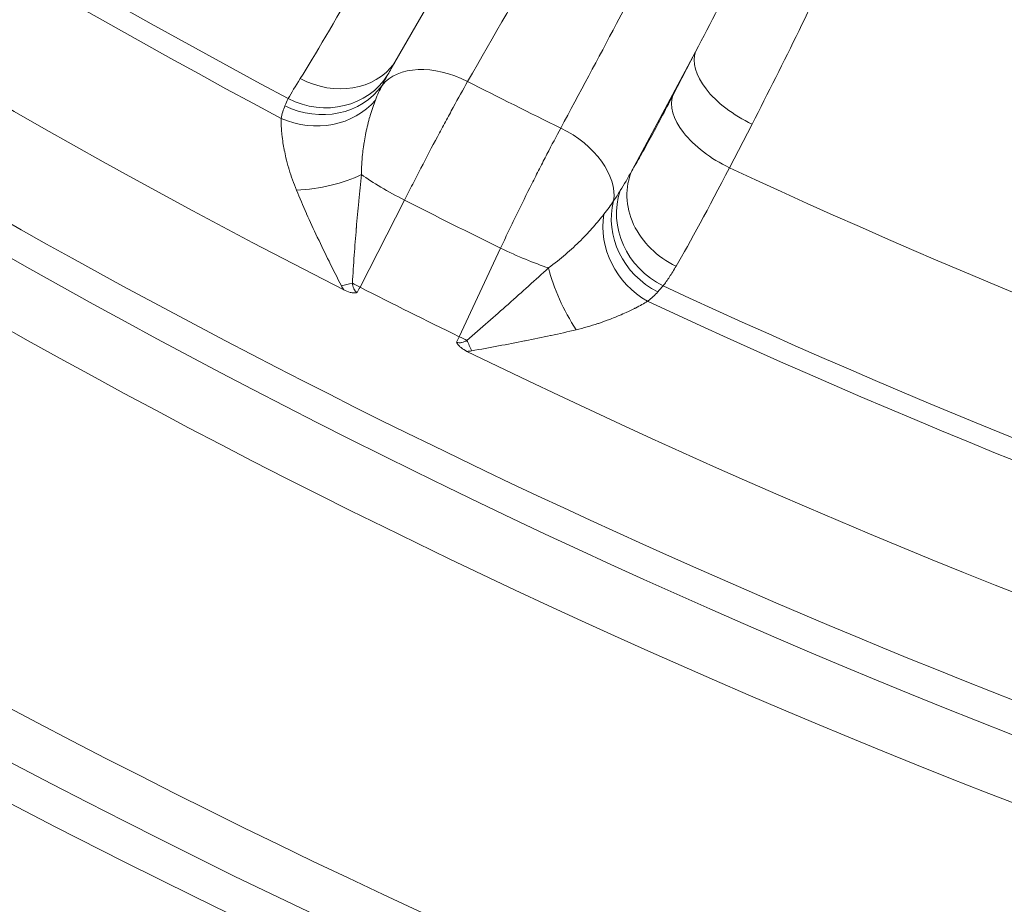
# Model space of a CAD drawing. Extents: x 19 to 12619, y 7 to 8917.
# Drawn here: x 2985 to 3097, y 6221 to 6321 of the extents above; entities that cross this region are included whole.
import ezdxf

# ---------------------------------------------------------------- set-up
doc = ezdxf.new("R2010")
doc.units = 0
doc.header["$MEASUREMENT"] = 0
doc.header["$PDMODE"] = 1
doc.layers.get('0').update_dxf_attribs({"linetype": 'CONTINUOUS'})
doc.layers.get('DefPoints').update_dxf_attribs({"linetype": 'CONTINUOUS'})
for name, color, linetype, lineweight in [('FRAM3', 1, 'CONTINUOUS', 50), ('外形線', 7, 'CONTINUOUS', 18), ('寸法線', 3, 'CONTINUOUS', 18)]:
    doc.layers.add(name, color=color, linetype=linetype, lineweight=lineweight)
doc.styles.get("Standard").update_dxf_attribs({"font": 'TXT.SHX', "bigfont": 'bigfont.shx'})
doc.dimstyles.new('30ベース', dxfattribs={"dimscale": 30, "dimtxt": 3, "dimasz": 3, "dimexe": 0, "dimexo": 1, "dimgap": 1, "dimtad": 3, "dimdec": 0, "dimdsep": 46, "dimtxsty": 'Standard', "dimblk": 'DOTSMALL', "dimcen": 0, "dimclrd": 256, "dimclre": 256, "dimclrt": 7, "dimadec": 3, "dimazin": 2, "dimtfac": 1, "dimtdec": 0, "dimtix": 1, "dimtmove": 2, "dimatfit": 2, "dimldrblk": 'OPEN', "dimfxl": 0, "dimtolj": 1, "dimlwd": -1, "dimlwe": -1, "dimarcsym": 0})

# ---------------------------------------------------------------- blocks, each defined once
blk = doc.blocks.new('_DotSmall')
at = {"layer": 'FRAM3', "color": 0, "const_width": 0.5}
blk.add_lwpolyline([(-0.0625, 0, 1), (0.0625, 0, 1)], format="xyb", close=True, dxfattribs=at)
blk = doc.blocks.new('*D13')
at = {"layer": 'DefPoints', "color": 0}
for p in [(3403.84, 8133.03), (2030.65, 6001.97), (3423.9, 6001.97)]:
    blk.add_point(p, dxfattribs=at)
at = {"layer": '寸法線'}
for p, q in [((3373.84, 8133.03), (2030.65, 8133.03)), ((2030.65, 8133.03), (2030.65, 6001.97)), ((3393.9, 6001.97), (2030.65, 6001.97))]:
    blk.add_line(p, q, dxfattribs=at)
at = {"layer": '寸法線', "xscale": 90, "yscale": 90, "zscale": 90}
for p, rotation in [((2030.65, 8133.03), 90), ((2030.65, 6001.97), 270)]:
    blk.add_blockref('_DotSmall', p, dxfattribs=dict(at, rotation=rotation))
at = {"layer": '寸法線', "color": 7, "insert": (1955.65, 7067.5), "char_height": 90, "attachment_point": 5, "rotation": 90}
blk.add_mtext('\\A1;2131', dxfattribs=at)
blk = doc.blocks.new('_OPEN')
at = {"color": 0, "linetype": 'ByBlock'}
for p, q in [((-1, 0.1667), (0, 0)), ((0, 0), (-1, -0.1667)), ((0, 0), (-1, 0))]:
    blk.add_line(p, q, dxfattribs=at)

msp = doc.modelspace()

# ---------------------------------------------------------------- linework, layer by layer
at = {"layer": '外形線'}
for p, q in [((3026.995, 6315.649), (3038.298, 6335.346)), ((3061.58, 6317.564), (3054.349, 6304.04)), ((3059.013, 6312.608), (3061.58, 6317.564)), ((3068.004, 6309.347), (3065.437, 6304.391)), ((3028.5, 6300.695), (3023.442, 6290.808)), ((3034.707, 6285.189), (3039.414, 6295.25))]:
    msp.add_line(p, q, dxfattribs=at)
at = {"layer": '外形線', "extrusion": (0, 0, -1)}
for centre, major_axis, ratio, start_param, end_param in [((3409.237, 7062.83), (-606.23, 606.23), 0.9876883, 4.4138403, 4.6787947), ((3069.591, 6313.739), (-7.894, 4.088), 0.5220281, 4.6436721, 6.2213195), ((3067.025, 6308.783), (-7.894, 4.088), 0.5220283, 4.643713, 6.2213195), ((3062.36, 6300.215), (-7.658, 4.515), 0.8550709, 4.6008258, 6.1813075), ((3072.419, 6323.128), (-16.334, -34.421), 0.053125, 5.2626062, 5.7405123), ((3029.483, 6301.678), (7.914, -4.049), 0.1490292, 1.6189134, 2.327743), ((3061.214, 6298.508), (-6.873, 5.639), 0.9211508, 4.459053, 5.9528038), ((3407.561, 7061.154), (-607.565, 607.566), 0.9876883, 4.3789055, 4.3931187), ((3060.533, 6297.708), (-6.688, 5.857), 0.9036322, 4.4320896, 5.8663915), ((3059.257, 6296.445), (-5.766, 6.767), 0.8644014, 4.3100379, 5.6680336), ((3040.397, 6296.233), (8.052, -3.767), 0.1472786, 0.9153068, 1.6241364), ((3049.334, 6289.76), (-3.996, 7.941), 0.3419968, 4.3935148, 5.296107), ((3020.722, 6290.748), (8.64, 2.095), 0.0081554, 4.7836351, 4.9303866), ((3024.425, 6291.792), (7.914, -4.049), 0.1490292, 1.6189134, 1.7301775), ((3409.237, 7062.83), (-606.23, 606.23), 0.9876883, 4.1118983, 4.3581839), ((3036.323, 6286.804), (-6.374, -13.141), 0.0518973, 1.3744998, 1.4224501), ((3035.69, 6286.172), (8.052, -3.767), 0.1472786, 1.5128723, 1.6241364)]:
    msp.add_ellipse(centre, major_axis=major_axis, ratio=ratio, start_param=start_param, end_param=end_param, dxfattribs=at)
at = {"layer": '外形線'}
for centre, major_axis, ratio, start_param, end_param in [((3408.647, 7062.239), (607.343, -607.343), 0.9876883, 4.7459217, 5.0116326), ((3407.566, 7061.158), (616.302, -616.303), 0.9876883, 4.7454341, 5.0297693), ((3407.892, 7054.887), (623.005, -623.006), 0.9876884, 4.7397808, 5.3407084), ((3407.19, 7054.184), (627.495, -627.496), 0.9876884, 4.7395848, 5.3407084), ((3407.19, 7054.184), (654.436, -654.437), 0.9876884, 4.7310951, 5.3407084), ((3409.149, 7062.741), (667.325, -667.325), 0.9876883, 4.7525822, 5.9489047), ((3030.944, 6343.82), (17.677, 33.751), 0.0471652, 3.6862408, 4.1641469), ((3020.043, 6321.326), (7.54, -4.71), 0.8543976, 4.7943629, 6.2285987), ((3033.344, 6308.851), (7.711, -4.425), 0.6516419, 1.6414552, 3.0430684), ((3019.005, 6319.566), (7.89, -4.097), 0.9251902, 4.7193545, 6.2131053), ((3408.294, 7061.887), (597.352, -597.353), 0.9876883, 5.0317529, 5.0457789), ((3018.564, 6318.646), (8.116, -3.628), 0.909972, 4.6679657, 6.1022676), ((3018.013, 6317.021), (8.654, -2.034), 0.8797757, 4.5051891, 5.8631849), ((3044.017, 6303.526), (7.84, -4.192), 0.6527834, 0.230935, 1.6325482), ((3411.466, 7065.059), (597.375, -597.375), 0.9876883, 5.066814, 5.3126597), ((3017.736, 6305.524), (8.794, 1.3), 0.3966399, 4.4810411, 5.3836333), ((3025.057, 6292.424), (6.665, 12.996), 0.0484064, 1.7202574, 1.7682077), ((3407.561, 7061.154), (615.506, -615.507), 0.9876883, 5.0315258, 5.046006), ((3408.647, 7062.239), (607.343, -607.343), 0.9876883, 5.0658992, 5.3135745), ((3035.514, 6283.368), (-3.547, 8.152), 0.0727056, 4.7067763, 4.8535277), ((3407.566, 7061.158), (616.302, -616.303), 0.9876883, 5.0477625, 5.3317112)]:
    msp.add_ellipse(centre, major_axis=major_axis, ratio=ratio, start_param=start_param, end_param=end_param, dxfattribs=at)
for points, knots in [([(2817.024, 6419.444), (2868.839, 6371.655), (2926.313, 6330.018), (3049.326, 6261.405), (3114.86, 6234.433), (3250.273, 6196.686), (3320.146, 6185.914), (3460.269, 6181.185), (3530.511, 6187.229), (3658.85, 6214.015), (3717.365, 6232.824), (3773.218, 6257.531)], [2.3909032, 2.3909032, 2.3909032, 2.3909032, 2.629884, 2.629884, 2.8688647, 2.8688647, 3.1078454, 3.1078454, 3.3468262, 3.3468262, 3.5560174, 3.5560174, 3.5560174, 3.5560174]), ([(3086.767, 6403.226), (3084.612, 6399.47), (3082.457, 6395.714), (3080.302, 6391.958), (3071.353, 6376.36), (3062.405, 6360.763), (3053.456, 6345.166), (3047.529, 6334.836), (3041.602, 6324.506), (3035.675, 6314.175)], [0.00065393, 0.00065393, 0.00065393, 0.00065393, 0.01778, 0.01778, 0.01778, 0.0889, 0.0889, 0.0889, 0.13600315, 0.13600315, 0.13600315, 0.13600315]), ([(3046.265, 6308.892), (3048.382, 6312.852), (3050.499, 6316.811), (3052.616, 6320.77), (3061.085, 6336.607), (3069.554, 6352.443), (3083.555, 6378.623), (3089.086, 6388.966), (3094.617, 6399.309)], [0, 0, 0, 0, 0.01778, 0.01778, 0.01778, 0.0889, 0.0889, 0.13534922, 0.13534922, 0.13534922, 0.13534922]), ([(3061.58, 6317.564), (3063.312, 6320.859), (3065.022, 6324.163), (3066.71, 6327.478), (3068.346, 6330.69), (3069.961, 6333.911), (3071.555, 6337.143), (3071.605, 6337.245), (3071.655, 6337.347), (3071.705, 6337.449), (3073.346, 6340.781), (3074.964, 6344.124), (3076.554, 6347.479), (3078.049, 6350.633), (3079.521, 6353.797), (3080.963, 6356.975), (3081.051, 6357.17), (3081.14, 6357.364), (3081.228, 6357.56), (3082.647, 6360.695), (3084.038, 6363.843), (3085.39, 6367.007), (3085.489, 6367.238), (3085.587, 6367.468), (3085.685, 6367.699), (3087.018, 6370.832), (3088.313, 6373.98), (3089.547, 6377.154), (3089.647, 6377.409), (3089.746, 6377.664), (3089.844, 6377.92), (3090.403, 6379.37), (3090.949, 6380.827), (3091.476, 6382.29), (3091.57, 6382.55), (3091.663, 6382.811), (3091.755, 6383.072), (3092.274, 6384.535), (3092.774, 6386.005), (3093.242, 6387.486), (3093.321, 6387.736), (3093.399, 6387.987), (3093.477, 6388.239), (3093.668, 6388.862), (3093.854, 6389.489), (3094.031, 6390.117), (3094.098, 6390.354), (3094.163, 6390.591), (3094.227, 6390.828), (3094.402, 6391.475), (3094.568, 6392.127), (3094.718, 6392.782), (3094.766, 6392.991), (3094.813, 6393.199), (3094.857, 6393.409), (3094.947, 6393.833), (3095.03, 6394.259), (3095.102, 6394.687), (3095.148, 6394.956), (3095.189, 6395.226), (3095.224, 6395.497), (3095.244, 6395.647), (3095.261, 6395.798), (3095.277, 6395.949), (3095.319, 6396.354), (3095.346, 6396.763), (3095.344, 6397.174), (3095.343, 6397.312), (3095.338, 6397.451), (3095.329, 6397.59), (3095.313, 6397.827), (3095.283, 6398.065), (3095.225, 6398.303)], [0, 0, 0, 0, 0.01381468, 0.01381468, 0.01381468, 0.02720127, 0.02720127, 0.02720127, 0.02762378, 0.02762378, 0.02762378, 0.04142362, 0.04142362, 0.04142362, 0.05440254, 0.05440254, 0.05440254, 0.05519885, 0.05519885, 0.05519885, 0.06800317, 0.06800317, 0.06800317, 0.06893624, 0.06893624, 0.06893624, 0.0816038, 0.0816038, 0.0816038, 0.08262273, 0.08262273, 0.08262273, 0.08840412, 0.08840412, 0.08840412, 0.08943321, 0.08943321, 0.08943321, 0.09520444, 0.09520444, 0.09520444, 0.09618077, 0.09618077, 0.09618077, 0.0986046, 0.0986046, 0.0986046, 0.0995156, 0.0995156, 0.0995156, 0.10200475, 0.10200475, 0.10200475, 0.10279615, 0.10279615, 0.10279615, 0.10439986, 0.10439986, 0.10439986, 0.10540491, 0.10540491, 0.10540491, 0.1059622, 0.1059622, 0.1059622, 0.10745494, 0.10745494, 0.10745494, 0.10795503, 0.10795503, 0.10795503, 0.10880507, 0.10880507, 0.10880507, 0.10880507]), ([(3096.684, 6398.848), (3096.978, 6398.381), (3097.189, 6397.884), (3097.354, 6397.385), (3097.519, 6396.885), (3097.638, 6396.377), (3097.727, 6395.868), (3097.817, 6395.36), (3097.878, 6394.852), (3097.919, 6394.345), (3097.96, 6393.837), (3097.982, 6393.331), (3097.989, 6392.824), (3097.989, 6392.821), (3097.989, 6392.818), (3097.989, 6392.814), (3098.003, 6391.805), (3097.961, 6390.801), (3097.886, 6389.803), (3097.885, 6389.799), (3097.885, 6389.795), (3097.885, 6389.791), (3097.809, 6388.794), (3097.699, 6387.801), (3097.565, 6386.816), (3097.564, 6386.811), (3097.563, 6386.807), (3097.563, 6386.802), (3097.294, 6384.827), (3096.933, 6382.874), (3096.518, 6380.933), (3096.516, 6380.928), (3096.515, 6380.924), (3096.514, 6380.919), (3096.099, 6378.979), (3095.627, 6377.05), (3095.118, 6375.137), (3095.117, 6375.133), (3095.115, 6375.128), (3095.114, 6375.123), (3094.095, 6371.293), (3092.928, 6367.516), (3091.672, 6363.771), (3091.67, 6363.767), (3091.669, 6363.763), (3091.667, 6363.758), (3090.411, 6360.013), (3089.063, 6356.302), (3087.648, 6352.615), (3087.646, 6352.611), (3087.645, 6352.607), (3087.643, 6352.604), (3086.228, 6348.916), (3084.744, 6345.253), (3083.205, 6341.609), (3083.203, 6341.607), (3083.202, 6341.604), (3083.201, 6341.601), (3081.661, 6337.957), (3080.065, 6334.333), (3078.422, 6330.731), (3076.777, 6327.125), (3075.084, 6323.54), (3073.347, 6319.976), (3071.61, 6316.413), (3069.829, 6312.87), (3068.004, 6309.347)], [0, 0, 0, 0, 0.00175666, 0.00175666, 0.00175666, 0.00351331, 0.00351331, 0.00351331, 0.00526997, 0.00526997, 0.00526997, 0.00702662, 0.00702662, 0.00702662, 0.00703848, 0.00703848, 0.00703848, 0.01053993, 0.01053993, 0.01053993, 0.01055438, 0.01055438, 0.01055438, 0.01405324, 0.01405324, 0.01405324, 0.01406918, 0.01406918, 0.01406918, 0.02107986, 0.02107986, 0.02107986, 0.02109717, 0.02109717, 0.02109717, 0.02810649, 0.02810649, 0.02810649, 0.02812385, 0.02812385, 0.02812385, 0.04215973, 0.04215973, 0.04215973, 0.04217586, 0.04217586, 0.04217586, 0.05621297, 0.05621297, 0.05621297, 0.05622684, 0.05622684, 0.05622684, 0.07026622, 0.07026622, 0.07026622, 0.07027709, 0.07027709, 0.07027709, 0.08431946, 0.08431946, 0.08431946, 0.09837643, 0.09837643, 0.09837643, 0.11242595, 0.11242595, 0.11242595, 0.11242595]), ([(2763.605, 6397.5), (2767.866, 6393.322), (2772.167, 6389.185), (2848.791, 6316.851), (2931.932, 6260.154), (3100.055, 6180.973), (3183.412, 6155.028), (3268.599, 6141.021)], [2.35994144, 2.35994144, 2.35994144, 2.35994144, 2.37915486, 2.37915486, 2.69920732, 2.69920732, 2.97831944, 2.97831944, 2.97831944, 2.97831944]), ([(3035.675, 6314.175), (3035.159, 6313.267), (3034.614, 6312.288), (3034.039, 6311.239), (3033.752, 6310.715), (3033.457, 6310.174), (3033.155, 6309.614), (3033.004, 6309.334), (3032.851, 6309.051), (3032.699, 6308.766), (3032.546, 6308.481), (3032.393, 6308.194), (3032.239, 6307.905), (3031.624, 6306.75), (3031.002, 6305.566), (3030.372, 6304.352), (3030.058, 6303.745), (3029.741, 6303.131), (3029.429, 6302.521), (3029.117, 6301.911), (3028.807, 6301.303), (3028.5, 6300.695)], [0, 0, 0, 0, 0.004072943, 0.004072943, 0.004072943, 0.006109462, 0.006109462, 0.006109462, 0.007127651, 0.007127651, 0.007127651, 0.008145887, 0.008145887, 0.008145887, 0.012218861, 0.012218861, 0.012218861, 0.014255302, 0.014255302, 0.014255302, 0.016291774, 0.016291774, 0.016291774, 0.016291774]), ([(3025.186, 6312.059), (3024.98, 6311.529), (3024.782, 6310.951), (3024.599, 6310.327), (3024.585, 6310.28), (3024.571, 6310.233), (3024.558, 6310.185), (3024.39, 6309.602), (3024.236, 6308.978), (3024.1, 6308.313), (3024.087, 6308.247), (3024.073, 6308.181), (3024.06, 6308.114), (3024.002, 6307.816), (3023.948, 6307.512), (3023.9, 6307.203), (3023.89, 6307.14), (3023.88, 6307.078), (3023.871, 6307.015), (3023.823, 6306.697), (3023.781, 6306.374), (3023.745, 6306.046), (3023.74, 6305.996), (3023.734, 6305.946), (3023.729, 6305.896), (3023.653, 6305.157), (3023.608, 6304.392), (3023.61, 6303.601)], [0, 0, 0, 0, 0.002606213, 0.002606213, 0.002606213, 0.002803897, 0.002803897, 0.002803897, 0.005212425, 0.005212425, 0.005212425, 0.005450294, 0.005450294, 0.005450294, 0.006515531, 0.006515531, 0.006515531, 0.006730673, 0.006730673, 0.006730673, 0.007818638, 0.007818638, 0.007818638, 0.007984614, 0.007984614, 0.007984614, 0.01042485, 0.01042485, 0.01042485, 0.01042485]), ([(3054.349, 6304.04), (3054.653, 6304.557), (3054.981, 6305.126), (3055.333, 6305.75), (3055.509, 6306.062), (3055.69, 6306.388), (3055.878, 6306.728), (3056.066, 6307.067), (3056.258, 6307.418), (3056.455, 6307.779), (3057.241, 6309.223), (3058.093, 6310.831), (3059.013, 6312.608)], [0.004513489, 0.004513489, 0.004513489, 0.004513489, 0.007982603, 0.007982603, 0.007982603, 0.009717161, 0.009717161, 0.009717161, 0.011451718, 0.011451718, 0.011451718, 0.018389946, 0.018389946, 0.018389946, 0.018389946]), ([(3016.222, 6301.831), (3016.058, 6302.227), (3015.908, 6302.623), (3015.769, 6303.014), (3015.631, 6303.406), (3015.505, 6303.793), (3015.391, 6304.175), (3015.372, 6304.236), (3015.355, 6304.296), (3015.337, 6304.356), (3015.222, 6304.75), (3015.119, 6305.138), (3015.028, 6305.519), (3014.957, 6305.817), (3014.892, 6306.111), (3014.835, 6306.4), (3014.82, 6306.471), (3014.807, 6306.542), (3014.793, 6306.612), (3014.74, 6306.895), (3014.694, 6307.17), (3014.654, 6307.435), (3014.605, 6307.766), (3014.567, 6308.083), (3014.538, 6308.384), (3014.534, 6308.426), (3014.531, 6308.468), (3014.527, 6308.509), (3014.505, 6308.765), (3014.49, 6309.009), (3014.482, 6309.241), (3014.473, 6309.51), (3014.473, 6309.76), (3014.482, 6309.988)], [0, 0, 0, 0, 0.00136556, 0.00136556, 0.00136556, 0.002731119, 0.002731119, 0.002731119, 0.002947607, 0.002947607, 0.002947607, 0.004359896, 0.004359896, 0.004359896, 0.005462238, 0.005462238, 0.005462238, 0.005733684, 0.005733684, 0.005733684, 0.006827798, 0.006827798, 0.006827798, 0.008193358, 0.008193358, 0.008193358, 0.008382838, 0.008382838, 0.008382838, 0.009558917, 0.009558917, 0.009558917, 0.010924477, 0.010924477, 0.010924477, 0.010924477]), ([(3039.414, 6295.25), (3039.706, 6295.865), (3040, 6296.482), (3040.297, 6297.099), (3040.594, 6297.717), (3040.895, 6298.338), (3041.194, 6298.953), (3041.794, 6300.182), (3042.387, 6301.381), (3042.974, 6302.549), (3043.121, 6302.842), (3043.267, 6303.132), (3043.413, 6303.42), (3043.559, 6303.709), (3043.705, 6303.996), (3043.849, 6304.279), (3044.138, 6304.845), (3044.42, 6305.393), (3044.695, 6305.923), (3045.245, 6306.984), (3045.769, 6307.974), (3046.265, 6308.892)], [0, 0, 0, 0, 0.002056873, 0.002056873, 0.002056873, 0.004113748, 0.004113748, 0.004113748, 0.008227512, 0.008227512, 0.008227512, 0.009255957, 0.009255957, 0.009255957, 0.010284402, 0.010284402, 0.010284402, 0.0123413, 0.0123413, 0.0123413, 0.01645512, 0.01645512, 0.01645512, 0.01645512]), ([(2684.584, 6303.839), (2747.755, 6243.415), (2818.204, 6190.616), (2969.544, 6103.355), (3050.425, 6068.898), (3217.882, 6020.351), (3304.449, 6006.264), (3478.196, 5999.292), (3565.365, 6006.408), (3735.193, 6041.432), (3817.841, 6069.339), (3895.803, 6106.826)], [2.3724992, 2.3724992, 2.3724992, 2.3724992, 2.6154892, 2.6154892, 2.8584791, 2.8584791, 3.1014691, 3.1014691, 3.3444591, 3.3444591, 3.5874453, 3.5874453, 3.5874453, 3.5874453]), ([(3023.61, 6303.601), (3023.497, 6302.613), (3023.394, 6301.62), (3023.298, 6300.623), (3023.296, 6300.598), (3023.293, 6300.572), (3023.291, 6300.547), (3023.196, 6299.557), (3023.109, 6298.564), (3023.026, 6297.568), (3023.024, 6297.535), (3023.021, 6297.502), (3023.018, 6297.469), (3022.936, 6296.463), (3022.859, 6295.454), (3022.786, 6294.44), (3022.71, 6293.38), (3022.64, 6292.325), (3022.574, 6291.27)], [0, 0, 0, 0, 0.003021903, 0.003021903, 0.003021903, 0.003098949, 0.003098949, 0.003098949, 0.006098748, 0.006098748, 0.006098748, 0.006197898, 0.006197898, 0.006197898, 0.009229241, 0.009229241, 0.009229241, 0.012395796, 0.012395796, 0.012395796, 0.012395796]), ([(3021.32, 6290.967), (3020.846, 6291.894), (3020.38, 6292.822), (3019.92, 6293.753), (3019.477, 6294.651), (3019.045, 6295.543), (3018.625, 6296.433), (3018.613, 6296.458), (3018.601, 6296.484), (3018.589, 6296.509), (3018.173, 6297.39), (3017.769, 6298.268), (3017.378, 6299.143), (3017.369, 6299.163), (3017.36, 6299.183), (3017.351, 6299.204), (3016.959, 6300.083), (3016.581, 6300.959), (3016.222, 6301.831)], [0, 0, 0, 0, 0.003120994, 0.003120994, 0.003120994, 0.006129163, 0.006129163, 0.006129163, 0.006214151, 0.006214151, 0.006214151, 0.009193744, 0.009193744, 0.009193744, 0.009262807, 0.009262807, 0.009262807, 0.012258326, 0.012258326, 0.012258326, 0.012258326]), ([(3044.866, 6292.997), (3045.562, 6293.492), (3046.212, 6294.012), (3047.123, 6294.801), (3047.417, 6295.066), (3047.987, 6295.597), (3048.263, 6295.865), (3049.056, 6296.658), (3049.537, 6297.173), (3050.415, 6298.165), (3050.812, 6298.642), (3051.172, 6299.095)], [0, 0, 0, 0, 0.002644476, 0.002644476, 0.003966714, 0.003966714, 0.005288952, 0.005288952, 0.007933427, 0.007933427, 0.010577903, 0.010577903, 0.010577903, 0.010577903]), ([(3035.602, 6284.77), (3036.397, 6285.462), (3037.191, 6286.156), (3037.989, 6286.855), (3038.752, 6287.525), (3039.511, 6288.193), (3040.269, 6288.863), (3040.293, 6288.885), (3040.318, 6288.907), (3040.343, 6288.929), (3041.092, 6289.592), (3041.838, 6290.257), (3042.58, 6290.923), (3042.599, 6290.941), (3042.618, 6290.958), (3042.637, 6290.975), (3043.384, 6291.646), (3044.128, 6292.32), (3044.866, 6292.997)], [0, 0, 0, 0, 0.00318047, 0.00318047, 0.00318047, 0.006225132, 0.006225132, 0.006225132, 0.006324718, 0.006324718, 0.006324718, 0.009337699, 0.009337699, 0.009337699, 0.009415084, 0.009415084, 0.009415084, 0.012450265, 0.012450265, 0.012450265, 0.012450265]), ([(3059.376, 6293.204), (3059.117, 6292.763), (3058.867, 6292.355), (3058.624, 6291.981), (3058.38, 6291.607), (3058.143, 6291.268), (3057.909, 6290.966)], [0, 0, 0, 0, 0.0029564065, 0.0029564065, 0.0029564065, 0.005912813, 0.005912813, 0.005912813, 0.005912813]), ([(3023.133, 6290.192), (3023.002, 6290.167), (3022.867, 6290.16), (3022.601, 6290.175), (3022.467, 6290.196), (3022.076, 6290.289), (3021.828, 6290.387), (3021.587, 6290.51)], [-0.0000188629, -0.0000188629, -0.0000188629, -0.0000188629, 0.0003837663, 0.0003837663, 0.0007863954, 0.0007863954, 0.0015916536, 0.0015916536, 0.0015916536, 0.0015916536]), ([(3022.574, 6291.27), (3022.602, 6291.061), (3022.645, 6290.856), (3022.729, 6290.662), (3022.733, 6290.653), (3022.737, 6290.644), (3022.741, 6290.635), (3022.781, 6290.548), (3022.829, 6290.466), (3022.889, 6290.392), (3022.895, 6290.385), (3022.9, 6290.378), (3022.906, 6290.372), (3022.969, 6290.298), (3023.045, 6290.236), (3023.133, 6290.192)], [0, 0, 0, 0, 0.0006274338, 0.0006274338, 0.0006274338, 0.0006569094, 0.0006569094, 0.0006569094, 0.0009411507, 0.0009411507, 0.0009411507, 0.0009667198, 0.0009667198, 0.0009667198, 0.0012548675, 0.0012548675, 0.0012548675, 0.0012548675]), ([(3056.132, 6289.209), (3055.735, 6288.972), (3055.27, 6288.714), (3054.742, 6288.446), (3054.706, 6288.427), (3054.669, 6288.409), (3054.632, 6288.39), (3054.345, 6288.246), (3054.04, 6288.099), (3053.716, 6287.951), (3053.458, 6287.832), (3053.189, 6287.713), (3052.91, 6287.595), (3052.841, 6287.566), (3052.77, 6287.536), (3052.7, 6287.507), (3052.416, 6287.389), (3052.125, 6287.273), (3051.829, 6287.159), (3051.447, 6287.014), (3051.056, 6286.872), (3050.654, 6286.737), (3050.591, 6286.715), (3050.528, 6286.694), (3050.465, 6286.673), (3049.682, 6286.414), (3048.863, 6286.177), (3048.008, 6285.973)], [0, 0, 0, 0, 0.002527355, 0.002527355, 0.002527355, 0.002701976, 0.002701976, 0.002701976, 0.004052965, 0.004052965, 0.004052965, 0.005132901, 0.005132901, 0.005132901, 0.005403953, 0.005403953, 0.005403953, 0.00649025, 0.00649025, 0.00649025, 0.007887543, 0.007887543, 0.007887543, 0.008105929, 0.008105929, 0.008105929, 0.010807906, 0.010807906, 0.010807906, 0.010807906]), ([(3048.008, 6285.973), (3047.068, 6285.749), (3046.118, 6285.535), (3045.162, 6285.329), (3045.14, 6285.324), (3045.118, 6285.319), (3045.096, 6285.314), (3044.144, 6285.109), (3043.185, 6284.912), (3042.22, 6284.719), (3042.193, 6284.714), (3042.165, 6284.708), (3042.138, 6284.703), (3041.163, 6284.509), (3040.183, 6284.321), (3039.196, 6284.136), (3038.171, 6283.945), (3037.149, 6283.76), (3036.127, 6283.58)], [0, 0, 0, 0, 0.002974292, 0.002974292, 0.002974292, 0.003042865, 0.003042865, 0.003042865, 0.006001343, 0.006001343, 0.006001343, 0.00608573, 0.00608573, 0.00608573, 0.009072581, 0.009072581, 0.009072581, 0.012171459, 0.012171459, 0.012171459, 0.012171459]), ([(3034.411, 6284.565), (3034.499, 6284.522), (3034.594, 6284.499), (3034.69, 6284.492), (3034.699, 6284.492), (3034.707, 6284.491), (3034.716, 6284.491), (3034.811, 6284.488), (3034.905, 6284.499), (3034.998, 6284.52), (3035.008, 6284.522), (3035.017, 6284.525), (3035.027, 6284.527), (3035.231, 6284.577), (3035.42, 6284.666), (3035.602, 6284.77)], [0, 0, 0, 0, 0.000289646, 0.000289646, 0.000289646, 0.0003153481, 0.0003153481, 0.0003153481, 0.0006010673, 0.0006010673, 0.0006010673, 0.0006306962, 0.0006306962, 0.0006306962, 0.0012613924, 0.0012613924, 0.0012613924, 0.0012613924]), ([(3035.602, 6283.518), (3035.36, 6283.636), (3035.131, 6283.776), (3034.819, 6284.035), (3034.722, 6284.128), (3034.548, 6284.332), (3034.471, 6284.446), (3034.411, 6284.565)], [0, 0, 0, 0, 0.0008046658, 0.0008046658, 0.0012069987, 0.0012069987, 0.0016093315, 0.0016093315, 0.0016093315, 0.0016093315])]:
    msp.add_open_spline(points, degree=3, knots=knots, dxfattribs=at)
for points in [[(3026.995, 6315.649), (3026.863, 6315.419), (3026.734, 6315.192), (3026.61, 6314.968)], [(3015.27, 6312.238), (3015.634, 6312.894), (3016.104, 6313.65), (3016.65, 6314.521)], [(3026.61, 6314.968), (3026.39, 6314.57), (3026.172, 6314.163), (3025.954, 6313.748)], [(3025.954, 6313.748), (3025.689, 6313.236), (3025.423, 6312.672), (3025.186, 6312.059)], [(3014.906, 6311.429), (3015.024, 6311.715), (3015.145, 6311.985), (3015.27, 6312.238)], [(3014.482, 6309.988), (3014.578, 6310.522), (3014.728, 6310.998), (3014.906, 6311.429)], [(3053.028, 6301.788), (3053.467, 6302.483), (3053.902, 6303.239), (3054.349, 6304.04)], [(3052.275, 6300.617), (3052.533, 6301.012), (3052.785, 6301.402), (3053.028, 6301.788)], [(3051.172, 6299.095), (3051.589, 6299.619), (3051.951, 6300.134), (3052.275, 6300.617)], [(3021.587, 6290.51), (3021.489, 6290.657), (3021.4, 6290.81), (3021.32, 6290.967)], [(3057.909, 6290.966), (3057.72, 6290.744), (3057.515, 6290.516), (3057.297, 6290.28)], [(3057.297, 6290.28), (3056.969, 6289.924), (3056.589, 6289.563), (3056.132, 6289.209)], [(3036.127, 6283.58), (3035.953, 6283.549), (3035.778, 6283.528), (3035.602, 6283.518)]]:
    msp.add_open_spline(points, degree=3, dxfattribs=at)

# ---------------------------------------------------------------- dimensions: what is measured, and where the dimension line sits
at = {"layer": '寸法線'}
dim = msp.add_linear_dim(base=(2030.652, 6001.967), p1=(3403.836, 8133.033), p2=(3423.903, 6001.967), angle=90, dimstyle='30ベース', dxfattribs=at)
dim.commit()
dim.dimension.update_dxf_attribs({"geometry": '*D13', "text_midpoint": (1955.652, 7067.5)})

doc.saveas('drawing.dxf')
